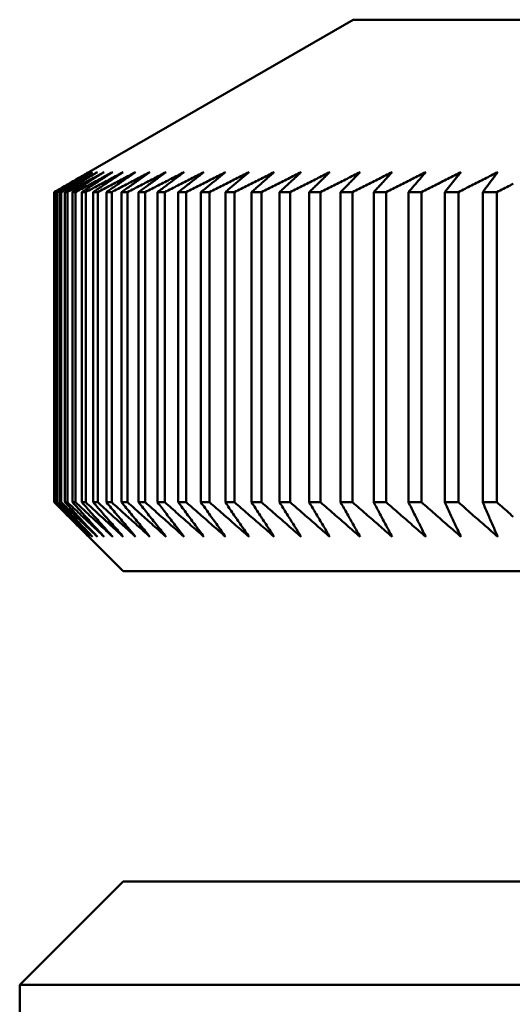
# Model space of a CAD drawing. Units: millimetres. Extents: x 0 to 105, y 0 to 149.
# Drawn here: x 18 to 19, y 109 to 112 of the extents above; entities that cross this region are included whole.
import ezdxf

# ---------------------------------------------------------------- set-up
doc = ezdxf.new("R2010")
doc.units = ezdxf.units.MM
doc.header["$LTSCALE"] = 0.5
doc.layers.add('Sichtbar (ISO)', color=7, linetype='Continuous', lineweight=50)

msp = doc.modelspace()

# ---------------------------------------------------------------- linework, layer by layer
at = {"layer": 'Sichtbar (ISO)'}
for p, q in [((18.8795, 111.9208), (18.1135, 111.4785)), ((18.8795, 111.9208), (28.6474, 111.9208)), ((18.0137, 111.4208), (18.0137, 110.5208)), ((18.0137, 111.4208), (18.0148, 111.4208)), ((18.0148, 110.5208), (18.0148, 111.4208)), ((18.0184, 111.4208), (18.0184, 110.5208)), ((18.0184, 111.4208), (18.0215, 111.4208)), ((18.0215, 110.5208), (18.0215, 111.4208)), ((18.0287, 111.4208), (18.0287, 110.5208)), ((18.0287, 111.4208), (18.0338, 111.4208)), ((18.0338, 110.5208), (18.0338, 111.4208)), ((18.0447, 111.4208), (18.0447, 110.5208)), ((18.0447, 111.4208), (18.0519, 111.4208)), ((18.0519, 110.5208), (18.0519, 111.4208)), ((18.0663, 111.4208), (18.0663, 110.5208)), ((18.0663, 111.4208), (18.0755, 111.4208)), ((18.0755, 110.5208), (18.0755, 111.4208)), ((18.0935, 111.4208), (18.0935, 110.5208)), ((18.0935, 111.4208), (18.1048, 111.4208)), ((18.1048, 110.5208), (18.1048, 111.4208)), ((18.1264, 111.4208), (18.1264, 110.5208)), ((18.1264, 111.4208), (18.1397, 111.4208)), ((18.1397, 110.5208), (18.1397, 111.4208)), ((18.1648, 111.4208), (18.1648, 110.5208)), ((18.1648, 111.4208), (18.1801, 111.4208)), ((18.1801, 110.5208), (18.1801, 111.4208)), ((18.2087, 111.4208), (18.2087, 110.5208)), ((18.2087, 111.4208), (18.226, 111.4208)), ((18.226, 110.5208), (18.226, 111.4208)), ((18.2581, 111.4208), (18.2581, 110.5208)), ((18.2581, 111.4208), (18.2774, 111.4208)), ((18.2774, 110.5208), (18.2774, 111.4208)), ((18.3129, 111.4208), (18.3129, 110.5208)), ((18.3129, 111.4208), (18.3342, 111.4208)), ((18.3342, 110.5208), (18.3342, 111.4208)), ((18.3732, 111.4208), (18.3732, 110.5208)), ((18.3732, 111.4208), (18.3963, 111.4208)), ((18.3963, 110.5208), (18.3963, 111.4208)), ((18.4387, 111.4208), (18.4387, 110.5208)), ((18.4387, 111.4208), (18.4638, 111.4208)), ((18.4638, 110.5208), (18.4638, 111.4208)), ((18.5095, 111.4208), (18.5095, 110.5208)), ((18.5095, 111.4208), (18.5365, 111.4208)), ((18.5365, 110.5208), (18.5365, 111.4208)), ((18.5855, 111.4208), (18.5855, 110.5208)), ((18.5855, 111.4208), (18.6143, 111.4208)), ((18.6143, 110.5208), (18.6143, 111.4208)), ((18.6666, 111.4208), (18.6666, 110.5208)), ((18.6666, 111.4208), (18.6972, 111.4208)), ((18.6972, 110.5208), (18.6972, 111.4208)), ((18.7527, 111.4208), (18.7527, 110.5208)), ((18.7527, 111.4208), (18.7851, 111.4208)), ((18.7851, 110.5208), (18.7851, 111.4208)), ((18.8437, 111.4208), (18.8437, 110.5208)), ((18.8437, 111.4208), (18.878, 111.4208)), ((18.878, 110.5208), (18.878, 111.4208)), ((18.9397, 111.4208), (18.9397, 110.5208)), ((18.9397, 111.4208), (18.9756, 111.4208)), ((18.9756, 110.5208), (18.9756, 111.4208)), ((19.0403, 111.4208), (19.0403, 110.5208)), ((19.0403, 111.4208), (19.078, 111.4208)), ((19.078, 110.5208), (19.078, 111.4208)), ((19.1457, 111.4208), (19.1457, 110.5208)), ((19.1457, 111.4208), (19.185, 111.4208)), ((19.185, 110.5208), (19.185, 111.4208)), ((19.2556, 111.4208), (19.2556, 110.5208)), ((19.2556, 111.4208), (19.2965, 111.4208)), ((19.2965, 110.5208), (19.2965, 111.4208)), ((18.0137, 110.5208), (18.0148, 110.5208)), ((18.0184, 110.5208), (18.0215, 110.5208)), ((18.0287, 110.5208), (18.0338, 110.5208)), ((18.0447, 110.5208), (18.0519, 110.5208)), ((18.0663, 110.5208), (18.0755, 110.5208)), ((18.0935, 110.5208), (18.1048, 110.5208)), ((18.1264, 110.5208), (18.1397, 110.5208)), ((18.1648, 110.5208), (18.1801, 110.5208)), ((18.2087, 110.5208), (18.226, 110.5208)), ((18.2581, 110.5208), (18.2774, 110.5208)), ((18.3129, 110.5208), (18.3342, 110.5208)), ((18.3732, 110.5208), (18.3963, 110.5208)), ((18.4387, 110.5208), (18.4638, 110.5208)), ((18.5095, 110.5208), (18.5365, 110.5208)), ((18.5855, 110.5208), (18.6143, 110.5208)), ((18.6666, 110.5208), (18.6972, 110.5208)), ((18.7527, 110.5208), (18.7851, 110.5208)), ((18.8437, 110.5208), (18.878, 110.5208)), ((18.9397, 110.5208), (18.9756, 110.5208)), ((19.0403, 110.5208), (19.078, 110.5208)), ((19.1457, 110.5208), (19.185, 110.5208)), ((19.2556, 110.5208), (19.2965, 110.5208)), ((18.2135, 110.3208), (18.1135, 110.4208)), ((18.2135, 110.3208), (29.3135, 110.3208)), ((18.2135, 109.4208), (17.9135, 109.1208)), ((18.2135, 109.4208), (29.3135, 109.4208)), ((17.9135, 109.1208), (29.6135, 109.1208)), ((17.9135, 109.1208), (17.9135, 103.9208))]:
    msp.add_line(p, q, dxfattribs=at)
at = {"layer": 'Sichtbar (ISO)', "flags": 128}
for points in [[(18.1135, 111.4785), (18.1093, 111.4762), (18.1052, 111.4738), (18.1011, 111.4714), (18.097, 111.469), (18.0928, 111.4666), (18.0887, 111.4642), (18.0846, 111.4618), (18.0804, 111.4595), (18.0763, 111.4571), (18.0721, 111.4547), (18.068, 111.4523), (18.0638, 111.4499), (18.0597, 111.4474), (18.0555, 111.445), (18.0514, 111.4426), (18.0472, 111.4402), (18.043, 111.4378), (18.0388, 111.4354), (18.0347, 111.433), (18.0305, 111.4305), (18.0263, 111.4281), (18.0221, 111.4257), (18.0179, 111.4232), (18.0137, 111.4208)], [(18.0148, 111.4208), (18.019, 111.4232), (18.0233, 111.4257), (18.0276, 111.4281), (18.0318, 111.4305), (18.0361, 111.433), (18.0403, 111.4354), (18.0446, 111.4378), (18.0488, 111.4402), (18.053, 111.4426), (18.0573, 111.445), (18.0615, 111.4474), (18.0657, 111.4499), (18.07, 111.4523), (18.0742, 111.4547), (18.0784, 111.4571), (18.0826, 111.4595), (18.0868, 111.4618), (18.0911, 111.4642), (18.0953, 111.4666), (18.0995, 111.469), (18.1037, 111.4714), (18.1079, 111.4738), (18.1121, 111.4762), (18.1162, 111.4785)], [(18.1162, 111.4785), (18.1122, 111.4762), (18.1082, 111.4738), (18.1041, 111.4714), (18.1001, 111.469), (18.096, 111.4666), (18.0919, 111.4642), (18.0879, 111.4618), (18.0838, 111.4595), (18.0798, 111.4571), (18.0757, 111.4547), (18.0716, 111.4523), (18.0675, 111.4499), (18.0635, 111.4474), (18.0594, 111.445), (18.0553, 111.4426), (18.0512, 111.4402), (18.0471, 111.4378), (18.043, 111.4354), (18.0389, 111.433), (18.0348, 111.4305), (18.0307, 111.4281), (18.0266, 111.4257), (18.0225, 111.4232), (18.0184, 111.4208)], [(18.0215, 111.4208), (18.0258, 111.4232), (18.0301, 111.4257), (18.0345, 111.4281), (18.0388, 111.4305), (18.0431, 111.433), (18.0474, 111.4354), (18.0518, 111.4378), (18.0561, 111.4402), (18.0604, 111.4426), (18.0647, 111.445), (18.069, 111.4474), (18.0733, 111.4499), (18.0776, 111.4523), (18.0819, 111.4547), (18.0862, 111.4571), (18.0904, 111.4595), (18.0947, 111.4618), (18.099, 111.4642), (18.1033, 111.4666), (18.1075, 111.469), (18.1118, 111.4714), (18.1161, 111.4738), (18.1203, 111.4762), (18.1246, 111.4785)], [(18.1246, 111.4785), (18.1206, 111.4762), (18.1167, 111.4738), (18.1127, 111.4714), (18.1087, 111.469), (18.1048, 111.4666), (18.1008, 111.4642), (18.0968, 111.4618), (18.0928, 111.4595), (18.0888, 111.4571), (18.0849, 111.4547), (18.0809, 111.4523), (18.0769, 111.4499), (18.0729, 111.4474), (18.0689, 111.445), (18.0649, 111.4426), (18.0609, 111.4402), (18.0569, 111.4378), (18.0528, 111.4354), (18.0488, 111.433), (18.0448, 111.4305), (18.0408, 111.4281), (18.0368, 111.4257), (18.0327, 111.4232), (18.0287, 111.4208)], [(18.0338, 111.4208), (18.0382, 111.4232), (18.0426, 111.4257), (18.047, 111.4281), (18.0514, 111.4305), (18.0558, 111.433), (18.0602, 111.4354), (18.0646, 111.4378), (18.069, 111.4402), (18.0733, 111.4426), (18.0777, 111.445), (18.0821, 111.4474), (18.0864, 111.4499), (18.0908, 111.4523), (18.0951, 111.4547), (18.0995, 111.4571), (18.1038, 111.4595), (18.1082, 111.4618), (18.1125, 111.4642), (18.1169, 111.4666), (18.1212, 111.469), (18.1256, 111.4714), (18.1299, 111.4738), (18.1342, 111.4762), (18.1385, 111.4785)], [(18.1385, 111.4785), (18.1347, 111.4762), (18.1308, 111.4738), (18.1269, 111.4714), (18.123, 111.469), (18.1191, 111.4666), (18.1152, 111.4642), (18.1113, 111.4618), (18.1074, 111.4595), (18.1035, 111.4571), (18.0996, 111.4547), (18.0957, 111.4523), (18.0918, 111.4499), (18.0879, 111.4474), (18.084, 111.445), (18.0801, 111.4426), (18.0762, 111.4402), (18.0722, 111.4378), (18.0683, 111.4354), (18.0644, 111.433), (18.0604, 111.4305), (18.0565, 111.4281), (18.0526, 111.4257), (18.0486, 111.4232), (18.0447, 111.4208)], [(18.0519, 111.4208), (18.0563, 111.4232), (18.0608, 111.4257), (18.0652, 111.4281), (18.0697, 111.4305), (18.0741, 111.433), (18.0786, 111.4354), (18.083, 111.4378), (18.0875, 111.4402), (18.0919, 111.4426), (18.0963, 111.445), (18.1008, 111.4474), (18.1052, 111.4499), (18.1096, 111.4523), (18.114, 111.4547), (18.1184, 111.4571), (18.1228, 111.4595), (18.1273, 111.4618), (18.1317, 111.4642), (18.1361, 111.4666), (18.1405, 111.469), (18.1448, 111.4714), (18.1492, 111.4738), (18.1536, 111.4762), (18.158, 111.4785)], [(18.158, 111.4785), (18.1542, 111.4762), (18.1504, 111.4738), (18.1466, 111.4714), (18.1428, 111.469), (18.139, 111.4666), (18.1352, 111.4642), (18.1314, 111.4618), (18.1276, 111.4595), (18.1238, 111.4571), (18.12, 111.4547), (18.1162, 111.4523), (18.1124, 111.4499), (18.1085, 111.4474), (18.1047, 111.445), (18.1009, 111.4426), (18.0971, 111.4402), (18.0932, 111.4378), (18.0894, 111.4354), (18.0855, 111.433), (18.0817, 111.4305), (18.0779, 111.4281), (18.074, 111.4257), (18.0702, 111.4232), (18.0663, 111.4208)], [(18.0755, 111.4208), (18.08, 111.4232), (18.0846, 111.4257), (18.0891, 111.4281), (18.0936, 111.4305), (18.0981, 111.433), (18.1026, 111.4354), (18.1071, 111.4378), (18.1116, 111.4402), (18.1161, 111.4426), (18.1206, 111.445), (18.125, 111.4474), (18.1295, 111.4499), (18.134, 111.4523), (18.1385, 111.4547), (18.1429, 111.4571), (18.1474, 111.4595), (18.1519, 111.4618), (18.1563, 111.4642), (18.1608, 111.4666), (18.1652, 111.469), (18.1697, 111.4714), (18.1741, 111.4738), (18.1786, 111.4762), (18.183, 111.4785)], [(18.183, 111.4785), (18.1793, 111.4762), (18.1756, 111.4738), (18.1719, 111.4714), (18.1682, 111.469), (18.1645, 111.4666), (18.1608, 111.4642), (18.1571, 111.4618), (18.1534, 111.4595), (18.1497, 111.4571), (18.1459, 111.4547), (18.1422, 111.4523), (18.1385, 111.4499), (18.1348, 111.4474), (18.131, 111.445), (18.1273, 111.4426), (18.1235, 111.4402), (18.1198, 111.4378), (18.1161, 111.4354), (18.1123, 111.433), (18.1086, 111.4305), (18.1048, 111.4281), (18.1011, 111.4257), (18.0973, 111.4232), (18.0935, 111.4208)], [(18.1048, 111.4208), (18.1094, 111.4232), (18.1139, 111.4257), (18.1185, 111.4281), (18.1231, 111.4305), (18.1276, 111.433), (18.1322, 111.4354), (18.1367, 111.4378), (18.1413, 111.4402), (18.1458, 111.4426), (18.1503, 111.445), (18.1549, 111.4474), (18.1594, 111.4499), (18.1639, 111.4523), (18.1685, 111.4547), (18.173, 111.4571), (18.1775, 111.4595), (18.182, 111.4618), (18.1865, 111.4642), (18.191, 111.4666), (18.1955, 111.469), (18.2001, 111.4714), (18.2045, 111.4738), (18.209, 111.4762), (18.2135, 111.4785)], [(18.2135, 111.4785), (18.2099, 111.4762), (18.2063, 111.4738), (18.2027, 111.4714), (18.1991, 111.469), (18.1955, 111.4666), (18.1919, 111.4642), (18.1883, 111.4618), (18.1847, 111.4595), (18.181, 111.4571), (18.1774, 111.4547), (18.1738, 111.4523), (18.1702, 111.4499), (18.1665, 111.4474), (18.1629, 111.445), (18.1592, 111.4426), (18.1556, 111.4402), (18.152, 111.4378), (18.1483, 111.4354), (18.1447, 111.433), (18.141, 111.4305), (18.1374, 111.4281), (18.1337, 111.4257), (18.13, 111.4232), (18.1264, 111.4208)], [(18.1397, 111.4208), (18.1443, 111.4232), (18.1489, 111.4257), (18.1535, 111.4281), (18.1581, 111.4305), (18.1627, 111.433), (18.1673, 111.4354), (18.1719, 111.4378), (18.1765, 111.4402), (18.1811, 111.4426), (18.1857, 111.445), (18.1903, 111.4474), (18.1948, 111.4499), (18.1994, 111.4523), (18.204, 111.4547), (18.2086, 111.4571), (18.2131, 111.4595), (18.2177, 111.4618), (18.2222, 111.4642), (18.2268, 111.4666), (18.2314, 111.469), (18.2359, 111.4714), (18.2404, 111.4738), (18.245, 111.4762), (18.2495, 111.4785)], [(18.2495, 111.4785), (18.246, 111.4762), (18.2425, 111.4738), (18.239, 111.4714), (18.2355, 111.469), (18.232, 111.4666), (18.2285, 111.4642), (18.225, 111.4618), (18.2214, 111.4595), (18.2179, 111.4571), (18.2144, 111.4547), (18.2109, 111.4523), (18.2073, 111.4499), (18.2038, 111.4474), (18.2003, 111.445), (18.1967, 111.4426), (18.1932, 111.4402), (18.1897, 111.4378), (18.1861, 111.4354), (18.1826, 111.433), (18.179, 111.4305), (18.1755, 111.4281), (18.1719, 111.4257), (18.1683, 111.4232), (18.1648, 111.4208)], [(18.1801, 111.4208), (18.1847, 111.4232), (18.1894, 111.4257), (18.194, 111.4281), (18.1987, 111.4305), (18.2033, 111.433), (18.208, 111.4354), (18.2126, 111.4378), (18.2173, 111.4402), (18.2219, 111.4426), (18.2265, 111.445), (18.2311, 111.4474), (18.2358, 111.4499), (18.2404, 111.4523), (18.245, 111.4547), (18.2496, 111.4571), (18.2542, 111.4595), (18.2588, 111.4618), (18.2634, 111.4642), (18.268, 111.4666), (18.2726, 111.469), (18.2772, 111.4714), (18.2818, 111.4738), (18.2864, 111.4762), (18.291, 111.4785)], [(18.291, 111.4785), (18.2876, 111.4762), (18.2842, 111.4738), (18.2808, 111.4714), (18.2774, 111.469), (18.2739, 111.4666), (18.2705, 111.4642), (18.2671, 111.4618), (18.2637, 111.4595), (18.2603, 111.4571), (18.2569, 111.4547), (18.2534, 111.4523), (18.25, 111.4499), (18.2466, 111.4474), (18.2432, 111.445), (18.2397, 111.4426), (18.2363, 111.4402), (18.2328, 111.4378), (18.2294, 111.4354), (18.226, 111.433), (18.2225, 111.4305), (18.2191, 111.4281), (18.2156, 111.4257), (18.2122, 111.4232), (18.2087, 111.4208)], [(18.226, 111.4208), (18.2307, 111.4232), (18.2354, 111.4257), (18.2401, 111.4281), (18.2448, 111.4305), (18.2494, 111.433), (18.2541, 111.4354), (18.2588, 111.4378), (18.2635, 111.4402), (18.2682, 111.4426), (18.2728, 111.445), (18.2775, 111.4474), (18.2821, 111.4499), (18.2868, 111.4523), (18.2915, 111.4547), (18.2961, 111.4571), (18.3008, 111.4595), (18.3054, 111.4618), (18.31, 111.4642), (18.3147, 111.4666), (18.3193, 111.469), (18.3239, 111.4714), (18.3286, 111.4738), (18.3332, 111.4762), (18.3378, 111.4785)], [(18.3378, 111.4785), (18.3345, 111.4762), (18.3312, 111.4738), (18.3279, 111.4714), (18.3246, 111.469), (18.3213, 111.4666), (18.318, 111.4642), (18.3147, 111.4618), (18.3114, 111.4595), (18.3081, 111.4571), (18.3048, 111.4547), (18.3015, 111.4523), (18.2981, 111.4499), (18.2948, 111.4474), (18.2915, 111.445), (18.2882, 111.4426), (18.2848, 111.4402), (18.2815, 111.4378), (18.2782, 111.4354), (18.2748, 111.433), (18.2715, 111.4305), (18.2681, 111.4281), (18.2648, 111.4257), (18.2615, 111.4232), (18.2581, 111.4208)], [(18.2774, 111.4208), (18.2821, 111.4232), (18.2868, 111.4257), (18.2916, 111.4281), (18.2963, 111.4305), (18.301, 111.433), (18.3057, 111.4354), (18.3104, 111.4378), (18.3151, 111.4402), (18.3198, 111.4426), (18.3245, 111.445), (18.3292, 111.4474), (18.3339, 111.4499), (18.3386, 111.4523), (18.3433, 111.4547), (18.348, 111.4571), (18.3527, 111.4595), (18.3574, 111.4618), (18.362, 111.4642), (18.3667, 111.4666), (18.3714, 111.469), (18.376, 111.4714), (18.3807, 111.4738), (18.3853, 111.4762), (18.39, 111.4785)], [(18.39, 111.4785), (18.3868, 111.4762), (18.3836, 111.4738), (18.3804, 111.4714), (18.3772, 111.469), (18.3741, 111.4666), (18.3709, 111.4642), (18.3677, 111.4618), (18.3645, 111.4595), (18.3613, 111.4571), (18.3581, 111.4547), (18.3549, 111.4523), (18.3516, 111.4499), (18.3484, 111.4474), (18.3452, 111.445), (18.342, 111.4426), (18.3388, 111.4402), (18.3356, 111.4378), (18.3323, 111.4354), (18.3291, 111.433), (18.3259, 111.4305), (18.3227, 111.4281), (18.3194, 111.4257), (18.3162, 111.4232), (18.3129, 111.4208)], [(18.3342, 111.4208), (18.3389, 111.4232), (18.3437, 111.4257), (18.3484, 111.4281), (18.3532, 111.4305), (18.3579, 111.433), (18.3627, 111.4354), (18.3674, 111.4378), (18.3722, 111.4402), (18.3769, 111.4426), (18.3816, 111.445), (18.3864, 111.4474), (18.3911, 111.4499), (18.3958, 111.4523), (18.4005, 111.4547), (18.4052, 111.4571), (18.4099, 111.4595), (18.4146, 111.4618), (18.4193, 111.4642), (18.424, 111.4666), (18.4287, 111.469), (18.4334, 111.4714), (18.4381, 111.4738), (18.4428, 111.4762), (18.4475, 111.4785)], [(18.4475, 111.4785), (18.4444, 111.4762), (18.4413, 111.4738), (18.4383, 111.4714), (18.4352, 111.469), (18.4321, 111.4666), (18.429, 111.4642), (18.4259, 111.4618), (18.4229, 111.4595), (18.4198, 111.4571), (18.4167, 111.4547), (18.4136, 111.4523), (18.4105, 111.4499), (18.4074, 111.4474), (18.4043, 111.445), (18.4012, 111.4426), (18.3981, 111.4402), (18.395, 111.4378), (18.3919, 111.4354), (18.3888, 111.433), (18.3856, 111.4305), (18.3825, 111.4281), (18.3794, 111.4257), (18.3763, 111.4232), (18.3732, 111.4208)], [(18.3963, 111.4208), (18.4011, 111.4232), (18.4059, 111.4257), (18.4107, 111.4281), (18.4154, 111.4305), (18.4202, 111.433), (18.425, 111.4354), (18.4298, 111.4378), (18.4345, 111.4402), (18.4393, 111.4426), (18.444, 111.445), (18.4488, 111.4474), (18.4535, 111.4499), (18.4583, 111.4523), (18.463, 111.4547), (18.4678, 111.4571), (18.4725, 111.4595), (18.4772, 111.4618), (18.4819, 111.4642), (18.4867, 111.4666), (18.4914, 111.469), (18.4961, 111.4714), (18.5008, 111.4738), (18.5055, 111.4762), (18.5102, 111.4785)], [(18.5102, 111.4785), (18.5073, 111.4762), (18.5043, 111.4738), (18.5014, 111.4714), (18.4984, 111.469), (18.4954, 111.4666), (18.4925, 111.4642), (18.4895, 111.4618), (18.4865, 111.4595), (18.4836, 111.4571), (18.4806, 111.4547), (18.4776, 111.4523), (18.4746, 111.4499), (18.4716, 111.4474), (18.4687, 111.445), (18.4657, 111.4426), (18.4627, 111.4402), (18.4597, 111.4378), (18.4567, 111.4354), (18.4537, 111.433), (18.4507, 111.4305), (18.4477, 111.4281), (18.4447, 111.4257), (18.4417, 111.4232), (18.4387, 111.4208)], [(18.4638, 111.4208), (18.4686, 111.4232), (18.4734, 111.4257), (18.4782, 111.4281), (18.483, 111.4305), (18.4878, 111.433), (18.4926, 111.4354), (18.4973, 111.4378), (18.5021, 111.4402), (18.5069, 111.4426), (18.5117, 111.445), (18.5165, 111.4474), (18.5212, 111.4499), (18.526, 111.4523), (18.5307, 111.4547), (18.5355, 111.4571), (18.5403, 111.4595), (18.545, 111.4618), (18.5497, 111.4642), (18.5545, 111.4666), (18.5592, 111.469), (18.564, 111.4714), (18.5687, 111.4738), (18.5734, 111.4762), (18.5781, 111.4785)], [(18.5781, 111.4785), (18.5753, 111.4762), (18.5725, 111.4738), (18.5696, 111.4714), (18.5668, 111.469), (18.5639, 111.4666), (18.5611, 111.4642), (18.5583, 111.4618), (18.5554, 111.4595), (18.5525, 111.4571), (18.5497, 111.4547), (18.5468, 111.4523), (18.544, 111.4499), (18.5411, 111.4474), (18.5383, 111.445), (18.5354, 111.4426), (18.5325, 111.4402), (18.5296, 111.4378), (18.5268, 111.4354), (18.5239, 111.433), (18.521, 111.4305), (18.5181, 111.4281), (18.5153, 111.4257), (18.5124, 111.4232), (18.5095, 111.4208)], [(18.5365, 111.4208), (18.5413, 111.4232), (18.5461, 111.4257), (18.5509, 111.4281), (18.5557, 111.4305), (18.5605, 111.433), (18.5653, 111.4354), (18.5701, 111.4378), (18.5749, 111.4402), (18.5797, 111.4426), (18.5845, 111.445), (18.5893, 111.4474), (18.5941, 111.4499), (18.5989, 111.4523), (18.6036, 111.4547), (18.6084, 111.4571), (18.6132, 111.4595), (18.6179, 111.4618), (18.6227, 111.4642), (18.6275, 111.4666), (18.6322, 111.469), (18.637, 111.4714), (18.6417, 111.4738), (18.6464, 111.4762), (18.6512, 111.4785)], [(18.6512, 111.4785), (18.6485, 111.4762), (18.6458, 111.4738), (18.643, 111.4714), (18.6403, 111.469), (18.6376, 111.4666), (18.6349, 111.4642), (18.6321, 111.4618), (18.6294, 111.4595), (18.6267, 111.4571), (18.624, 111.4547), (18.6212, 111.4523), (18.6185, 111.4499), (18.6157, 111.4474), (18.613, 111.445), (18.6103, 111.4426), (18.6075, 111.4402), (18.6048, 111.4378), (18.602, 111.4354), (18.5993, 111.433), (18.5965, 111.4305), (18.5938, 111.4281), (18.591, 111.4257), (18.5882, 111.4232), (18.5855, 111.4208)], [(18.6143, 111.4208), (18.6191, 111.4232), (18.624, 111.4257), (18.6288, 111.4281), (18.6336, 111.4305), (18.6384, 111.433), (18.6432, 111.4354), (18.648, 111.4378), (18.6529, 111.4402), (18.6577, 111.4426), (18.6625, 111.445), (18.6673, 111.4474), (18.672, 111.4499), (18.6768, 111.4523), (18.6816, 111.4547), (18.6864, 111.4571), (18.6912, 111.4595), (18.696, 111.4618), (18.7007, 111.4642), (18.7055, 111.4666), (18.7103, 111.469), (18.715, 111.4714), (18.7198, 111.4738), (18.7245, 111.4762), (18.7293, 111.4785)], [(18.7293, 111.4785), (18.7267, 111.4762), (18.7241, 111.4738), (18.7215, 111.4714), (18.7189, 111.469), (18.7163, 111.4666), (18.7137, 111.4642), (18.7111, 111.4618), (18.7085, 111.4595), (18.7059, 111.4571), (18.7033, 111.4547), (18.7007, 111.4523), (18.6981, 111.4499), (18.6954, 111.4474), (18.6928, 111.445), (18.6902, 111.4426), (18.6876, 111.4402), (18.685, 111.4378), (18.6823, 111.4354), (18.6797, 111.433), (18.6771, 111.4305), (18.6745, 111.4281), (18.6718, 111.4257), (18.6692, 111.4232), (18.6666, 111.4208)], [(18.6972, 111.4208), (18.7021, 111.4232), (18.7069, 111.4257), (18.7117, 111.4281), (18.7165, 111.4305), (18.7214, 111.433), (18.7262, 111.4354), (18.731, 111.4378), (18.7358, 111.4402), (18.7406, 111.4426), (18.7454, 111.445), (18.7502, 111.4474), (18.755, 111.4499), (18.7598, 111.4523), (18.7646, 111.4547), (18.7694, 111.4571), (18.7742, 111.4595), (18.779, 111.4618), (18.7837, 111.4642), (18.7885, 111.4666), (18.7933, 111.469), (18.798, 111.4714), (18.8028, 111.4738), (18.8076, 111.4762), (18.8123, 111.4785)], [(18.8123, 111.4785), (18.8099, 111.4762), (18.8074, 111.4738), (18.8049, 111.4714), (18.8025, 111.469), (18.8, 111.4666), (18.7975, 111.4642), (18.795, 111.4618), (18.7926, 111.4595), (18.7901, 111.4571), (18.7876, 111.4547), (18.7851, 111.4523), (18.7826, 111.4499), (18.7802, 111.4474), (18.7777, 111.445), (18.7752, 111.4426), (18.7727, 111.4402), (18.7702, 111.4378), (18.7677, 111.4354), (18.7652, 111.433), (18.7627, 111.4305), (18.7602, 111.4281), (18.7577, 111.4257), (18.7552, 111.4232), (18.7527, 111.4208)], [(18.7851, 111.4208), (18.79, 111.4232), (18.7948, 111.4257), (18.7996, 111.4281), (18.8045, 111.4305), (18.8093, 111.433), (18.8141, 111.4354), (18.8189, 111.4378), (18.8237, 111.4402), (18.8286, 111.4426), (18.8334, 111.445), (18.8382, 111.4474), (18.843, 111.4499), (18.8478, 111.4523), (18.8526, 111.4547), (18.8573, 111.4571), (18.8621, 111.4595), (18.8669, 111.4618), (18.8717, 111.4642), (18.8765, 111.4666), (18.8812, 111.469), (18.886, 111.4714), (18.8908, 111.4738), (18.8955, 111.4762), (18.9003, 111.4785)], [(18.9003, 111.4785), (18.8979, 111.4762), (18.8956, 111.4738), (18.8933, 111.4714), (18.8909, 111.469), (18.8886, 111.4666), (18.8862, 111.4642), (18.8839, 111.4618), (18.8815, 111.4595), (18.8792, 111.4571), (18.8768, 111.4547), (18.8745, 111.4523), (18.8721, 111.4499), (18.8698, 111.4474), (18.8674, 111.445), (18.8651, 111.4426), (18.8627, 111.4402), (18.8603, 111.4378), (18.858, 111.4354), (18.8556, 111.433), (18.8532, 111.4305), (18.8509, 111.4281), (18.8485, 111.4257), (18.8461, 111.4232), (18.8437, 111.4208)], [(18.878, 111.4208), (18.8828, 111.4232), (18.8876, 111.4257), (18.8925, 111.4281), (18.8973, 111.4305), (18.9021, 111.433), (18.9069, 111.4354), (18.9117, 111.4378), (18.9165, 111.4402), (18.9214, 111.4426), (18.9262, 111.445), (18.931, 111.4474), (18.9358, 111.4499), (18.9405, 111.4523), (18.9453, 111.4547), (18.9501, 111.4571), (18.9549, 111.4595), (18.9597, 111.4618), (18.9644, 111.4642), (18.9692, 111.4666), (18.974, 111.469), (18.9787, 111.4714), (18.9835, 111.4738), (18.9883, 111.4762), (18.993, 111.4785)], [(18.993, 111.4785), (18.9908, 111.4762), (18.9886, 111.4738), (18.9864, 111.4714), (18.9842, 111.469), (18.982, 111.4666), (18.9798, 111.4642), (18.9775, 111.4618), (18.9753, 111.4595), (18.9731, 111.4571), (18.9709, 111.4547), (18.9687, 111.4523), (18.9665, 111.4499), (18.9642, 111.4474), (18.962, 111.445), (18.9598, 111.4426), (18.9576, 111.4402), (18.9553, 111.4378), (18.9531, 111.4354), (18.9509, 111.433), (18.9486, 111.4305), (18.9464, 111.4281), (18.9441, 111.4257), (18.9419, 111.4232), (18.9397, 111.4208)], [(18.9756, 111.4208), (18.9805, 111.4232), (18.9853, 111.4257), (18.9901, 111.4281), (18.9949, 111.4305), (18.9997, 111.433), (19.0045, 111.4354), (19.0093, 111.4378), (19.0141, 111.4402), (19.0189, 111.4426), (19.0237, 111.445), (19.0285, 111.4474), (19.0333, 111.4499), (19.0381, 111.4523), (19.0429, 111.4547), (19.0476, 111.4571), (19.0524, 111.4595), (19.0572, 111.4618), (19.0619, 111.4642), (19.0667, 111.4666), (19.0715, 111.469), (19.0762, 111.4714), (19.081, 111.4738), (19.0857, 111.4762), (19.0905, 111.4785)], [(19.0905, 111.4785), (19.0884, 111.4762), (19.0863, 111.4738), (19.0842, 111.4714), (19.0822, 111.469), (19.0801, 111.4666), (19.078, 111.4642), (19.0759, 111.4618), (19.0738, 111.4595), (19.0718, 111.4571), (19.0697, 111.4547), (19.0676, 111.4523), (19.0655, 111.4499), (19.0634, 111.4474), (19.0613, 111.445), (19.0592, 111.4426), (19.0571, 111.4402), (19.0551, 111.4378), (19.053, 111.4354), (19.0509, 111.433), (19.0488, 111.4305), (19.0467, 111.4281), (19.0446, 111.4257), (19.0424, 111.4232), (19.0403, 111.4208)], [(19.078, 111.4208), (19.0828, 111.4232), (19.0876, 111.4257), (19.0924, 111.4281), (19.0972, 111.4305), (19.102, 111.433), (19.1068, 111.4354), (19.1116, 111.4378), (19.1164, 111.4402), (19.1212, 111.4426), (19.126, 111.445), (19.1307, 111.4474), (19.1355, 111.4499), (19.1403, 111.4523), (19.1451, 111.4547), (19.1498, 111.4571), (19.1546, 111.4595), (19.1593, 111.4618), (19.1641, 111.4642), (19.1688, 111.4666), (19.1736, 111.469), (19.1783, 111.4714), (19.183, 111.4738), (19.1878, 111.4762), (19.1925, 111.4785)], [(19.1925, 111.4785), (19.1906, 111.4762), (19.1886, 111.4738), (19.1867, 111.4714), (19.1848, 111.469), (19.1828, 111.4666), (19.1809, 111.4642), (19.1789, 111.4618), (19.177, 111.4595), (19.175, 111.4571), (19.1731, 111.4547), (19.1712, 111.4523), (19.1692, 111.4499), (19.1673, 111.4474), (19.1653, 111.445), (19.1633, 111.4426), (19.1614, 111.4402), (19.1594, 111.4378), (19.1575, 111.4354), (19.1555, 111.433), (19.1535, 111.4305), (19.1516, 111.4281), (19.1496, 111.4257), (19.1476, 111.4232), (19.1457, 111.4208)], [(19.185, 111.4208), (19.1898, 111.4232), (19.1946, 111.4257), (19.1994, 111.4281), (19.2042, 111.4305), (19.2089, 111.433), (19.2137, 111.4354), (19.2185, 111.4378), (19.2233, 111.4402), (19.228, 111.4426), (19.2328, 111.445), (19.2376, 111.4474), (19.2423, 111.4499), (19.2471, 111.4523), (19.2518, 111.4547), (19.2565, 111.4571), (19.2613, 111.4595), (19.266, 111.4618), (19.2708, 111.4642), (19.2755, 111.4666), (19.2802, 111.469), (19.2849, 111.4714), (19.2897, 111.4738), (19.2944, 111.4762), (19.2991, 111.4785)], [(19.2991, 111.4785), (19.2973, 111.4762), (19.2955, 111.4738), (19.2937, 111.4714), (19.2919, 111.469), (19.2901, 111.4666), (19.2883, 111.4642), (19.2865, 111.4618), (19.2847, 111.4595), (19.2829, 111.4571), (19.2811, 111.4547), (19.2792, 111.4523), (19.2774, 111.4499), (19.2756, 111.4474), (19.2738, 111.445), (19.272, 111.4426), (19.2702, 111.4402), (19.2683, 111.4378), (19.2665, 111.4354), (19.2647, 111.433), (19.2629, 111.4305), (19.2611, 111.4281), (19.2592, 111.4257), (19.2574, 111.4232), (19.2556, 111.4208)], [(19.2965, 111.4208), (19.3013, 111.4232), (19.3061, 111.4257), (19.3108, 111.4281), (19.3156, 111.4305), (19.3204, 111.433), (19.3251, 111.4354), (19.3299, 111.4378), (19.3346, 111.4402), (19.3393, 111.4426), (19.3441, 111.445)], [(18.0137, 110.5208), (18.0179, 110.5166), (18.0221, 110.5124), (18.0263, 110.5082), (18.0305, 110.504), (18.0347, 110.4998), (18.0388, 110.4956), (18.043, 110.4914), (18.0472, 110.4872), (18.0513, 110.483), (18.0555, 110.4789), (18.0597, 110.4747), (18.0638, 110.4705), (18.068, 110.4664), (18.0721, 110.4622), (18.0763, 110.458), (18.0804, 110.4539), (18.0846, 110.4497), (18.0887, 110.4456), (18.0928, 110.4415), (18.097, 110.4373), (18.1011, 110.4332), (18.1052, 110.4291), (18.1093, 110.4249), (18.1135, 110.4208)], [(18.1162, 110.4208), (18.1121, 110.4249), (18.1079, 110.4291), (18.1037, 110.4332), (18.0995, 110.4373), (18.0953, 110.4415), (18.091, 110.4456), (18.0868, 110.4497), (18.0826, 110.4539), (18.0784, 110.458), (18.0742, 110.4622), (18.07, 110.4664), (18.0657, 110.4705), (18.0615, 110.4747), (18.0573, 110.4789), (18.053, 110.483), (18.0488, 110.4872), (18.0446, 110.4914), (18.0403, 110.4956), (18.0361, 110.4998), (18.0318, 110.504), (18.0276, 110.5082), (18.0233, 110.5124), (18.019, 110.5166), (18.0148, 110.5208)], [(18.0184, 110.5208), (18.0225, 110.5166), (18.0266, 110.5124), (18.0307, 110.5082), (18.0348, 110.504), (18.0389, 110.4998), (18.043, 110.4956), (18.0471, 110.4914), (18.0512, 110.4872), (18.0553, 110.483), (18.0594, 110.4789), (18.0635, 110.4747), (18.0675, 110.4705), (18.0716, 110.4664), (18.0757, 110.4622), (18.0798, 110.458), (18.0838, 110.4539), (18.0879, 110.4497), (18.0919, 110.4456), (18.096, 110.4415), (18.1001, 110.4373), (18.1041, 110.4332), (18.1082, 110.4291), (18.1122, 110.4249), (18.1162, 110.4208)], [(18.1246, 110.4208), (18.1203, 110.4249), (18.1161, 110.4291), (18.1118, 110.4332), (18.1075, 110.4373), (18.1033, 110.4415), (18.099, 110.4456), (18.0947, 110.4497), (18.0904, 110.4539), (18.0861, 110.458), (18.0819, 110.4622), (18.0776, 110.4664), (18.0733, 110.4705), (18.069, 110.4747), (18.0647, 110.4789), (18.0604, 110.483), (18.0561, 110.4872), (18.0517, 110.4914), (18.0474, 110.4956), (18.0431, 110.4998), (18.0388, 110.504), (18.0345, 110.5082), (18.0301, 110.5124), (18.0258, 110.5166), (18.0215, 110.5208)], [(18.0287, 110.5208), (18.0327, 110.5166), (18.0368, 110.5124), (18.0408, 110.5082), (18.0448, 110.504), (18.0488, 110.4998), (18.0528, 110.4956), (18.0569, 110.4914), (18.0609, 110.4872), (18.0649, 110.483), (18.0689, 110.4789), (18.0729, 110.4747), (18.0769, 110.4705), (18.0809, 110.4664), (18.0849, 110.4622), (18.0888, 110.458), (18.0928, 110.4539), (18.0968, 110.4497), (18.1008, 110.4456), (18.1048, 110.4415), (18.1087, 110.4373), (18.1127, 110.4332), (18.1167, 110.4291), (18.1206, 110.4249), (18.1246, 110.4208)], [(18.1385, 110.4208), (18.1342, 110.4249), (18.1299, 110.4291), (18.1255, 110.4332), (18.1212, 110.4373), (18.1169, 110.4415), (18.1125, 110.4456), (18.1082, 110.4497), (18.1038, 110.4539), (18.0995, 110.458), (18.0951, 110.4622), (18.0908, 110.4664), (18.0864, 110.4705), (18.0821, 110.4747), (18.0777, 110.4789), (18.0733, 110.483), (18.0689, 110.4872), (18.0646, 110.4914), (18.0602, 110.4956), (18.0558, 110.4998), (18.0514, 110.504), (18.047, 110.5082), (18.0426, 110.5124), (18.0382, 110.5166), (18.0338, 110.5208)], [(18.0447, 110.5208), (18.0486, 110.5166), (18.0526, 110.5124), (18.0565, 110.5082), (18.0604, 110.504), (18.0644, 110.4998), (18.0683, 110.4956), (18.0722, 110.4914), (18.0761, 110.4872), (18.0801, 110.483), (18.084, 110.4789), (18.0879, 110.4747), (18.0918, 110.4705), (18.0957, 110.4664), (18.0996, 110.4622), (18.1035, 110.458), (18.1074, 110.4539), (18.1113, 110.4497), (18.1152, 110.4456), (18.1191, 110.4415), (18.123, 110.4373), (18.1269, 110.4332), (18.1308, 110.4291), (18.1347, 110.4249), (18.1385, 110.4208)], [(18.158, 110.4208), (18.1536, 110.4249), (18.1492, 110.4291), (18.1448, 110.4332), (18.1404, 110.4373), (18.136, 110.4415), (18.1316, 110.4456), (18.1272, 110.4497), (18.1228, 110.4539), (18.1184, 110.458), (18.114, 110.4622), (18.1096, 110.4664), (18.1052, 110.4705), (18.1007, 110.4747), (18.0963, 110.4789), (18.0919, 110.483), (18.0875, 110.4872), (18.083, 110.4914), (18.0786, 110.4956), (18.0741, 110.4998), (18.0697, 110.504), (18.0652, 110.5082), (18.0608, 110.5124), (18.0563, 110.5166), (18.0519, 110.5208)], [(18.0663, 110.5208), (18.0702, 110.5166), (18.074, 110.5124), (18.0779, 110.5082), (18.0817, 110.504), (18.0855, 110.4998), (18.0894, 110.4956), (18.0932, 110.4914), (18.097, 110.4872), (18.1009, 110.483), (18.1047, 110.4789), (18.1085, 110.4747), (18.1124, 110.4705), (18.1162, 110.4664), (18.12, 110.4622), (18.1238, 110.458), (18.1276, 110.4539), (18.1314, 110.4497), (18.1352, 110.4456), (18.139, 110.4415), (18.1428, 110.4373), (18.1466, 110.4332), (18.1504, 110.4291), (18.1542, 110.4249), (18.158, 110.4208)], [(18.183, 110.4208), (18.1786, 110.4249), (18.1741, 110.4291), (18.1697, 110.4332), (18.1652, 110.4373), (18.1608, 110.4415), (18.1563, 110.4456), (18.1519, 110.4497), (18.1474, 110.4539), (18.1429, 110.458), (18.1385, 110.4622), (18.134, 110.4664), (18.1295, 110.4705), (18.125, 110.4747), (18.1205, 110.4789), (18.1161, 110.483), (18.1116, 110.4872), (18.1071, 110.4914), (18.1026, 110.4956), (18.0981, 110.4998), (18.0936, 110.504), (18.0891, 110.5082), (18.0846, 110.5124), (18.08, 110.5166), (18.0755, 110.5208)], [(18.0935, 110.5208), (18.0973, 110.5166), (18.1011, 110.5124), (18.1048, 110.5082), (18.1086, 110.504), (18.1123, 110.4998), (18.1161, 110.4956), (18.1198, 110.4914), (18.1235, 110.4872), (18.1273, 110.483), (18.131, 110.4789), (18.1347, 110.4747), (18.1385, 110.4705), (18.1422, 110.4664), (18.1459, 110.4622), (18.1496, 110.458), (18.1534, 110.4539), (18.1571, 110.4497), (18.1608, 110.4456), (18.1645, 110.4415), (18.1682, 110.4373), (18.1719, 110.4332), (18.1756, 110.4291), (18.1793, 110.4249), (18.183, 110.4208)], [(18.2135, 110.4208), (18.209, 110.4249), (18.2045, 110.4291), (18.2, 110.4332), (18.1955, 110.4373), (18.191, 110.4415), (18.1865, 110.4456), (18.182, 110.4497), (18.1775, 110.4539), (18.173, 110.458), (18.1685, 110.4622), (18.1639, 110.4664), (18.1594, 110.4705), (18.1549, 110.4747), (18.1503, 110.4789), (18.1458, 110.483), (18.1413, 110.4872), (18.1367, 110.4914), (18.1322, 110.4956), (18.1276, 110.4998), (18.1231, 110.504), (18.1185, 110.5082), (18.1139, 110.5124), (18.1094, 110.5166), (18.1048, 110.5208)], [(18.1264, 110.5208), (18.13, 110.5166), (18.1337, 110.5124), (18.1374, 110.5082), (18.141, 110.504), (18.1447, 110.4998), (18.1483, 110.4956), (18.152, 110.4914), (18.1556, 110.4872), (18.1592, 110.483), (18.1629, 110.4789), (18.1665, 110.4747), (18.1701, 110.4705), (18.1738, 110.4664), (18.1774, 110.4622), (18.181, 110.458), (18.1847, 110.4539), (18.1883, 110.4497), (18.1919, 110.4456), (18.1955, 110.4415), (18.1991, 110.4373), (18.2027, 110.4332), (18.2063, 110.4291), (18.2099, 110.4249), (18.2135, 110.4208)], [(18.2495, 110.4208), (18.245, 110.4249), (18.2404, 110.4291), (18.2359, 110.4332), (18.2313, 110.4373), (18.2268, 110.4415), (18.2222, 110.4456), (18.2177, 110.4497), (18.2131, 110.4539), (18.2086, 110.458), (18.204, 110.4622), (18.1994, 110.4664), (18.1948, 110.4705), (18.1903, 110.4747), (18.1857, 110.4789), (18.1811, 110.483), (18.1765, 110.4872), (18.1719, 110.4914), (18.1673, 110.4956), (18.1627, 110.4998), (18.1581, 110.504), (18.1535, 110.5082), (18.1489, 110.5124), (18.1443, 110.5166), (18.1397, 110.5208)], [(18.1648, 110.5208), (18.1683, 110.5166), (18.1719, 110.5124), (18.1755, 110.5082), (18.179, 110.504), (18.1826, 110.4998), (18.1861, 110.4956), (18.1896, 110.4914), (18.1932, 110.4872), (18.1967, 110.483), (18.2003, 110.4789), (18.2038, 110.4747), (18.2073, 110.4705), (18.2109, 110.4664), (18.2144, 110.4622), (18.2179, 110.458), (18.2214, 110.4539), (18.225, 110.4497), (18.2285, 110.4456), (18.232, 110.4415), (18.2355, 110.4373), (18.239, 110.4332), (18.2425, 110.4291), (18.246, 110.4249), (18.2495, 110.4208)], [(18.291, 110.4208), (18.2864, 110.4249), (18.2818, 110.4291), (18.2772, 110.4332), (18.2726, 110.4373), (18.268, 110.4415), (18.2634, 110.4456), (18.2588, 110.4497), (18.2542, 110.4539), (18.2496, 110.458), (18.245, 110.4622), (18.2404, 110.4664), (18.2358, 110.4705), (18.2311, 110.4747), (18.2265, 110.4789), (18.2219, 110.483), (18.2172, 110.4872), (18.2126, 110.4914), (18.208, 110.4956), (18.2033, 110.4998), (18.1987, 110.504), (18.194, 110.5082), (18.1894, 110.5124), (18.1847, 110.5166), (18.1801, 110.5208)], [(18.2087, 110.5208), (18.2122, 110.5166), (18.2156, 110.5124), (18.2191, 110.5082), (18.2225, 110.504), (18.226, 110.4998), (18.2294, 110.4956), (18.2328, 110.4914), (18.2363, 110.4872), (18.2397, 110.483), (18.2432, 110.4789), (18.2466, 110.4747), (18.25, 110.4705), (18.2534, 110.4664), (18.2569, 110.4622), (18.2603, 110.458), (18.2637, 110.4539), (18.2671, 110.4497), (18.2705, 110.4456), (18.2739, 110.4415), (18.2774, 110.4373), (18.2808, 110.4332), (18.2842, 110.4291), (18.2876, 110.4249), (18.291, 110.4208)], [(18.3378, 110.4208), (18.3332, 110.4249), (18.3286, 110.4291), (18.3239, 110.4332), (18.3193, 110.4373), (18.3147, 110.4415), (18.31, 110.4456), (18.3054, 110.4497), (18.3007, 110.4539), (18.2961, 110.458), (18.2914, 110.4622), (18.2868, 110.4664), (18.2821, 110.4705), (18.2775, 110.4747), (18.2728, 110.4789), (18.2681, 110.483), (18.2635, 110.4872), (18.2588, 110.4914), (18.2541, 110.4956), (18.2494, 110.4998), (18.2448, 110.504), (18.2401, 110.5082), (18.2354, 110.5124), (18.2307, 110.5166), (18.226, 110.5208)], [(18.2581, 110.5208), (18.2615, 110.5166), (18.2648, 110.5124), (18.2681, 110.5082), (18.2715, 110.504), (18.2748, 110.4998), (18.2782, 110.4956), (18.2815, 110.4914), (18.2848, 110.4872), (18.2882, 110.483), (18.2915, 110.4789), (18.2948, 110.4747), (18.2981, 110.4705), (18.3014, 110.4664), (18.3048, 110.4622), (18.3081, 110.458), (18.3114, 110.4539), (18.3147, 110.4497), (18.318, 110.4456), (18.3213, 110.4415), (18.3246, 110.4373), (18.3279, 110.4332), (18.3312, 110.4291), (18.3345, 110.4249), (18.3378, 110.4208)], [(18.39, 110.4208), (18.3853, 110.4249), (18.3807, 110.4291), (18.376, 110.4332), (18.3714, 110.4373), (18.3667, 110.4415), (18.362, 110.4456), (18.3573, 110.4497), (18.3527, 110.4539), (18.348, 110.458), (18.3433, 110.4622), (18.3386, 110.4664), (18.3339, 110.4705), (18.3292, 110.4747), (18.3245, 110.4789), (18.3198, 110.483), (18.3151, 110.4872), (18.3104, 110.4914), (18.3057, 110.4956), (18.301, 110.4998), (18.2963, 110.504), (18.2916, 110.5082), (18.2868, 110.5124), (18.2821, 110.5166), (18.2774, 110.5208)], [(18.3129, 110.5208), (18.3162, 110.5166), (18.3194, 110.5124), (18.3227, 110.5082), (18.3259, 110.504), (18.3291, 110.4998), (18.3323, 110.4956), (18.3356, 110.4914), (18.3388, 110.4872), (18.342, 110.483), (18.3452, 110.4789), (18.3484, 110.4747), (18.3516, 110.4705), (18.3548, 110.4664), (18.3581, 110.4622), (18.3613, 110.458), (18.3645, 110.4539), (18.3677, 110.4497), (18.3709, 110.4456), (18.374, 110.4415), (18.3772, 110.4373), (18.3804, 110.4332), (18.3836, 110.4291), (18.3868, 110.4249), (18.39, 110.4208)], [(18.4475, 110.4208), (18.4428, 110.4249), (18.4381, 110.4291), (18.4334, 110.4332), (18.4287, 110.4373), (18.424, 110.4415), (18.4193, 110.4456), (18.4146, 110.4497), (18.4099, 110.4539), (18.4052, 110.458), (18.4005, 110.4622), (18.3958, 110.4664), (18.3911, 110.4705), (18.3863, 110.4747), (18.3816, 110.4789), (18.3769, 110.483), (18.3722, 110.4872), (18.3674, 110.4914), (18.3627, 110.4956), (18.3579, 110.4998), (18.3532, 110.504), (18.3484, 110.5082), (18.3437, 110.5124), (18.3389, 110.5166), (18.3342, 110.5208)], [(18.3732, 110.5208), (18.3763, 110.5166), (18.3794, 110.5124), (18.3825, 110.5082), (18.3856, 110.504), (18.3888, 110.4998), (18.3919, 110.4956), (18.395, 110.4914), (18.3981, 110.4872), (18.4012, 110.483), (18.4043, 110.4789), (18.4074, 110.4747), (18.4105, 110.4705), (18.4136, 110.4664), (18.4167, 110.4622), (18.4198, 110.458), (18.4229, 110.4539), (18.4259, 110.4497), (18.429, 110.4456), (18.4321, 110.4415), (18.4352, 110.4373), (18.4383, 110.4332), (18.4413, 110.4291), (18.4444, 110.4249), (18.4475, 110.4208)], [(18.5102, 110.4208), (18.5055, 110.4249), (18.5008, 110.4291), (18.4961, 110.4332), (18.4914, 110.4373), (18.4867, 110.4415), (18.4819, 110.4456), (18.4772, 110.4497), (18.4725, 110.4539), (18.4677, 110.458), (18.463, 110.4622), (18.4583, 110.4664), (18.4535, 110.4705), (18.4488, 110.4747), (18.444, 110.4789), (18.4393, 110.483), (18.4345, 110.4872), (18.4297, 110.4914), (18.425, 110.4956), (18.4202, 110.4998), (18.4154, 110.504), (18.4107, 110.5082), (18.4059, 110.5124), (18.4011, 110.5166), (18.3963, 110.5208)], [(18.4387, 110.5208), (18.4417, 110.5166), (18.4447, 110.5124), (18.4477, 110.5082), (18.4507, 110.504), (18.4537, 110.4998), (18.4567, 110.4956), (18.4597, 110.4914), (18.4627, 110.4872), (18.4657, 110.483), (18.4687, 110.4789), (18.4716, 110.4747), (18.4746, 110.4705), (18.4776, 110.4664), (18.4806, 110.4622), (18.4835, 110.458), (18.4865, 110.4539), (18.4895, 110.4497), (18.4925, 110.4456), (18.4954, 110.4415), (18.4984, 110.4373), (18.5013, 110.4332), (18.5043, 110.4291), (18.5073, 110.4249), (18.5102, 110.4208)], [(18.5781, 110.4208), (18.5734, 110.4249), (18.5687, 110.4291), (18.564, 110.4332), (18.5592, 110.4373), (18.5545, 110.4415), (18.5497, 110.4456), (18.545, 110.4497), (18.5402, 110.4539), (18.5355, 110.458), (18.5307, 110.4622), (18.526, 110.4664), (18.5212, 110.4705), (18.5164, 110.4747), (18.5117, 110.4789), (18.5069, 110.483), (18.5021, 110.4872), (18.4973, 110.4914), (18.4926, 110.4956), (18.4878, 110.4998), (18.483, 110.504), (18.4782, 110.5082), (18.4734, 110.5124), (18.4686, 110.5166), (18.4638, 110.5208)], [(18.5095, 110.5208), (18.5124, 110.5166), (18.5153, 110.5124), (18.5181, 110.5082), (18.521, 110.504), (18.5239, 110.4998), (18.5268, 110.4956), (18.5296, 110.4914), (18.5325, 110.4872), (18.5354, 110.483), (18.5382, 110.4789), (18.5411, 110.4747), (18.544, 110.4705), (18.5468, 110.4664), (18.5497, 110.4622), (18.5525, 110.458), (18.5554, 110.4539), (18.5582, 110.4497), (18.5611, 110.4456), (18.5639, 110.4415), (18.5668, 110.4373), (18.5696, 110.4332), (18.5725, 110.4291), (18.5753, 110.4249), (18.5781, 110.4208)], [(18.6512, 110.4208), (18.6464, 110.4249), (18.6417, 110.4291), (18.637, 110.4332), (18.6322, 110.4373), (18.6274, 110.4415), (18.6227, 110.4456), (18.6179, 110.4497), (18.6132, 110.4539), (18.6084, 110.458), (18.6036, 110.4622), (18.5988, 110.4664), (18.5941, 110.4705), (18.5893, 110.4747), (18.5845, 110.4789), (18.5797, 110.483), (18.5749, 110.4872), (18.5701, 110.4914), (18.5653, 110.4956), (18.5605, 110.4998), (18.5557, 110.504), (18.5509, 110.5082), (18.5461, 110.5124), (18.5413, 110.5166), (18.5365, 110.5208)], [(18.5855, 110.5208), (18.5882, 110.5166), (18.591, 110.5124), (18.5938, 110.5082), (18.5965, 110.504), (18.5993, 110.4998), (18.602, 110.4956), (18.6048, 110.4914), (18.6075, 110.4872), (18.6103, 110.483), (18.613, 110.4789), (18.6157, 110.4747), (18.6185, 110.4705), (18.6212, 110.4664), (18.6239, 110.4622), (18.6267, 110.458), (18.6294, 110.4539), (18.6321, 110.4497), (18.6349, 110.4456), (18.6376, 110.4415), (18.6403, 110.4373), (18.643, 110.4332), (18.6458, 110.4291), (18.6485, 110.4249), (18.6512, 110.4208)], [(18.7293, 110.4208), (18.7245, 110.4249), (18.7198, 110.4291), (18.715, 110.4332), (18.7102, 110.4373), (18.7055, 110.4415), (18.7007, 110.4456), (18.6959, 110.4497), (18.6912, 110.4539), (18.6864, 110.458), (18.6816, 110.4622), (18.6768, 110.4664), (18.672, 110.4705), (18.6672, 110.4747), (18.6624, 110.4789), (18.6576, 110.483), (18.6528, 110.4872), (18.648, 110.4914), (18.6432, 110.4956), (18.6384, 110.4998), (18.6336, 110.504), (18.6288, 110.5082), (18.6239, 110.5124), (18.6191, 110.5166), (18.6143, 110.5208)], [(18.6666, 110.5208), (18.6692, 110.5166), (18.6718, 110.5124), (18.6745, 110.5082), (18.6771, 110.504), (18.6797, 110.4998), (18.6823, 110.4956), (18.685, 110.4914), (18.6876, 110.4872), (18.6902, 110.483), (18.6928, 110.4789), (18.6954, 110.4747), (18.6981, 110.4705), (18.7007, 110.4664), (18.7033, 110.4622), (18.7059, 110.458), (18.7085, 110.4539), (18.7111, 110.4497), (18.7137, 110.4456), (18.7163, 110.4415), (18.7189, 110.4373), (18.7215, 110.4332), (18.7241, 110.4291), (18.7267, 110.4249), (18.7293, 110.4208)], [(18.8123, 110.4208), (18.8076, 110.4249), (18.8028, 110.4291), (18.798, 110.4332), (18.7933, 110.4373), (18.7885, 110.4415), (18.7837, 110.4456), (18.779, 110.4497), (18.7742, 110.4539), (18.7694, 110.458), (18.7646, 110.4622), (18.7598, 110.4664), (18.755, 110.4705), (18.7502, 110.4747), (18.7454, 110.4789), (18.7406, 110.483), (18.7358, 110.4872), (18.731, 110.4914), (18.7262, 110.4956), (18.7214, 110.4998), (18.7165, 110.504), (18.7117, 110.5082), (18.7069, 110.5124), (18.702, 110.5166), (18.6972, 110.5208)], [(18.7527, 110.5208), (18.7552, 110.5166), (18.7577, 110.5124), (18.7602, 110.5082), (18.7627, 110.504), (18.7652, 110.4998), (18.7677, 110.4956), (18.7702, 110.4914), (18.7727, 110.4872), (18.7752, 110.483), (18.7777, 110.4789), (18.7801, 110.4747), (18.7826, 110.4705), (18.7851, 110.4664), (18.7876, 110.4622), (18.7901, 110.458), (18.7926, 110.4539), (18.795, 110.4497), (18.7975, 110.4456), (18.8, 110.4415), (18.8025, 110.4373), (18.8049, 110.4332), (18.8074, 110.4291), (18.8099, 110.4249), (18.8123, 110.4208)], [(18.9003, 110.4208), (18.8955, 110.4249), (18.8907, 110.4291), (18.886, 110.4332), (18.8812, 110.4373), (18.8764, 110.4415), (18.8717, 110.4456), (18.8669, 110.4497), (18.8621, 110.4539), (18.8573, 110.458), (18.8525, 110.4622), (18.8477, 110.4664), (18.843, 110.4705), (18.8382, 110.4747), (18.8334, 110.4789), (18.8285, 110.483), (18.8237, 110.4872), (18.8189, 110.4914), (18.8141, 110.4956), (18.8093, 110.4998), (18.8045, 110.504), (18.7996, 110.5082), (18.7948, 110.5124), (18.79, 110.5166), (18.7851, 110.5208)], [(18.8437, 110.5208), (18.8461, 110.5166), (18.8485, 110.5124), (18.8509, 110.5082), (18.8532, 110.504), (18.8556, 110.4998), (18.858, 110.4956), (18.8603, 110.4914), (18.8627, 110.4872), (18.8651, 110.483), (18.8674, 110.4789), (18.8698, 110.4747), (18.8721, 110.4705), (18.8745, 110.4664), (18.8768, 110.4622), (18.8792, 110.458), (18.8815, 110.4539), (18.8839, 110.4497), (18.8862, 110.4456), (18.8886, 110.4415), (18.8909, 110.4373), (18.8933, 110.4332), (18.8956, 110.4291), (18.8979, 110.4249), (18.9003, 110.4208)], [(18.993, 110.4208), (18.9883, 110.4249), (18.9835, 110.4291), (18.9787, 110.4332), (18.974, 110.4373), (18.9692, 110.4415), (18.9644, 110.4456), (18.9597, 110.4497), (18.9549, 110.4539), (18.9501, 110.458), (18.9453, 110.4622), (18.9405, 110.4664), (18.9357, 110.4705), (18.9309, 110.4747), (18.9261, 110.4789), (18.9213, 110.483), (18.9165, 110.4872), (18.9117, 110.4914), (18.9069, 110.4956), (18.9021, 110.4998), (18.8973, 110.504), (18.8925, 110.5082), (18.8876, 110.5124), (18.8828, 110.5166), (18.878, 110.5208)], [(18.9397, 110.5208), (18.9419, 110.5166), (18.9441, 110.5124), (18.9464, 110.5082), (18.9486, 110.504), (18.9509, 110.4998), (18.9531, 110.4956), (18.9553, 110.4914), (18.9575, 110.4872), (18.9598, 110.483), (18.962, 110.4789), (18.9642, 110.4747), (18.9664, 110.4705), (18.9687, 110.4664), (18.9709, 110.4622), (18.9731, 110.458), (18.9753, 110.4539), (18.9775, 110.4497), (18.9798, 110.4456), (18.982, 110.4415), (18.9842, 110.4373), (18.9864, 110.4332), (18.9886, 110.4291), (18.9908, 110.4249), (18.993, 110.4208)], [(19.0905, 110.4208), (19.0857, 110.4249), (19.081, 110.4291), (19.0762, 110.4332), (19.0715, 110.4373), (19.0667, 110.4415), (19.0619, 110.4456), (19.0572, 110.4497), (19.0524, 110.4539), (19.0476, 110.458), (19.0429, 110.4622), (19.0381, 110.4664), (19.0333, 110.4705), (19.0285, 110.4747), (19.0237, 110.4789), (19.0189, 110.483), (19.0141, 110.4872), (19.0093, 110.4914), (19.0045, 110.4956), (18.9997, 110.4998), (18.9949, 110.504), (18.9901, 110.5082), (18.9853, 110.5124), (18.9804, 110.5166), (18.9756, 110.5208)], [(19.0403, 110.5208), (19.0424, 110.5166), (19.0445, 110.5124), (19.0467, 110.5082), (19.0488, 110.504), (19.0509, 110.4998), (19.053, 110.4956), (19.055, 110.4914), (19.0571, 110.4872), (19.0592, 110.483), (19.0613, 110.4789), (19.0634, 110.4747), (19.0655, 110.4705), (19.0676, 110.4664), (19.0697, 110.4622), (19.0718, 110.458), (19.0738, 110.4539), (19.0759, 110.4497), (19.078, 110.4456), (19.0801, 110.4415), (19.0822, 110.4373), (19.0842, 110.4332), (19.0863, 110.4291), (19.0884, 110.4249), (19.0905, 110.4208)], [(19.1925, 110.4208), (19.1878, 110.4249), (19.183, 110.4291), (19.1783, 110.4332), (19.1736, 110.4373), (19.1688, 110.4415), (19.1641, 110.4456), (19.1593, 110.4497), (19.1546, 110.4539), (19.1498, 110.458), (19.145, 110.4622), (19.1403, 110.4664), (19.1355, 110.4705), (19.1307, 110.4747), (19.126, 110.4789), (19.1212, 110.483), (19.1164, 110.4872), (19.1116, 110.4914), (19.1068, 110.4956), (19.102, 110.4998), (19.0972, 110.504), (19.0924, 110.5082), (19.0876, 110.5124), (19.0828, 110.5166), (19.078, 110.5208)], [(19.1457, 110.5208), (19.1476, 110.5166), (19.1496, 110.5124), (19.1516, 110.5082), (19.1535, 110.504), (19.1555, 110.4998), (19.1575, 110.4956), (19.1594, 110.4914), (19.1614, 110.4872), (19.1633, 110.483), (19.1653, 110.4789), (19.1672, 110.4747), (19.1692, 110.4705), (19.1711, 110.4664), (19.1731, 110.4622), (19.175, 110.458), (19.177, 110.4539), (19.1789, 110.4497), (19.1809, 110.4456), (19.1828, 110.4415), (19.1848, 110.4373), (19.1867, 110.4332), (19.1886, 110.4291), (19.1906, 110.4249), (19.1925, 110.4208)], [(19.2991, 110.4208), (19.2944, 110.4249), (19.2897, 110.4291), (19.2849, 110.4332), (19.2802, 110.4373), (19.2755, 110.4415), (19.2708, 110.4456), (19.266, 110.4497), (19.2613, 110.4539), (19.2565, 110.458), (19.2518, 110.4622), (19.247, 110.4664), (19.2423, 110.4705), (19.2375, 110.4747), (19.2328, 110.4789), (19.228, 110.483), (19.2233, 110.4872), (19.2185, 110.4914), (19.2137, 110.4956), (19.2089, 110.4998), (19.2042, 110.504), (19.1994, 110.5082), (19.1946, 110.5124), (19.1898, 110.5166), (19.185, 110.5208)], [(19.2556, 110.5208), (19.2574, 110.5166), (19.2592, 110.5124), (19.2611, 110.5082), (19.2629, 110.504), (19.2647, 110.4998), (19.2665, 110.4956), (19.2683, 110.4914), (19.2702, 110.4872), (19.272, 110.483), (19.2738, 110.4789), (19.2756, 110.4747), (19.2774, 110.4705), (19.2792, 110.4664), (19.281, 110.4622), (19.2829, 110.458), (19.2847, 110.4539), (19.2865, 110.4497), (19.2883, 110.4456), (19.2901, 110.4415), (19.2919, 110.4373), (19.2937, 110.4332), (19.2955, 110.4291), (19.2973, 110.4249), (19.2991, 110.4208)], [(19.3441, 110.4789), (19.3393, 110.483), (19.3346, 110.4872), (19.3299, 110.4914), (19.3251, 110.4956), (19.3203, 110.4998), (19.3156, 110.504), (19.3108, 110.5082), (19.3061, 110.5124), (19.3013, 110.5166), (19.2965, 110.5208)]]:
    msp.add_lwpolyline(points, dxfattribs=at)

doc.saveas('drawing.dxf')
